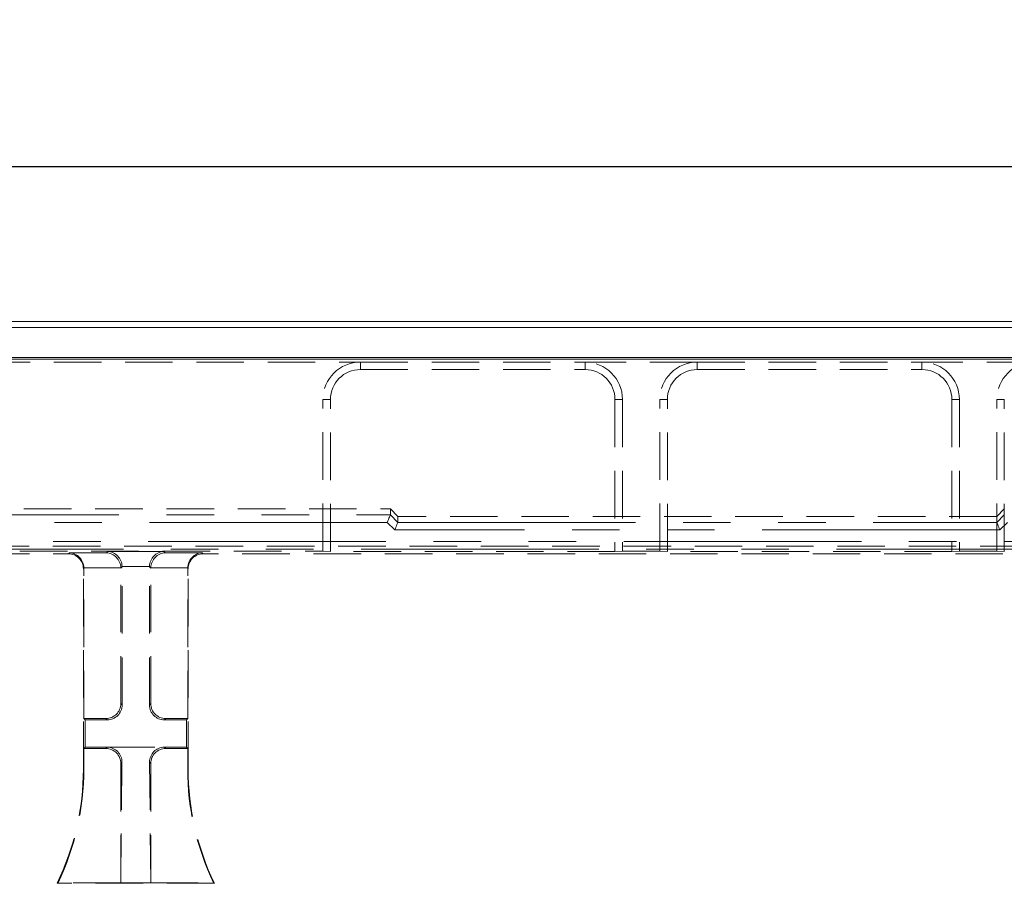
# Model space of a CAD drawing. Units: millimetres. Extents: x 0 to 420, y 0 to 297.
# Drawn here: x 97 to 124, y 254 to 277 of the extents above; entities that cross this region are included whole.
import ezdxf

# ---------------------------------------------------------------- set-up
doc = ezdxf.new("R2010")
doc.units = ezdxf.units.MM
doc.linetypes.add('HIDDEN', pattern=[1.905, 1.27, -0.635])
doc.linetypes.add('PHANTOM', pattern=[12.7, 6.35, -1.27, 1.27, -1.27, 1.27, -1.27])
doc.layers.add('FORMAT', color=7, linetype='Continuous')
doc.styles.add('SLDTEXTSTYLE3', font='TXT', dxfattribs={"width": 0.75})
doc.dimstyles.new('SLDDIMSTYLE0', dxfattribs={"dimtxt": 3, "dimasz": 3, "dimexe": 0, "dimexo": 0.0625, "dimgap": 0.75, "dimtad": 2, "dimlfac": 5, "dimrnd": 1e-09, "dimzin": 12, "dimdsep": 46, "dimtxsty": 'SLDTEXTSTYLE3', "dimsah": 1, "dimcen": 0.09, "dimadec": 0, "dimazin": 3, "dimtfac": 1, "dimtofl": 0, "dimtmove": 0, "dimatfit": 3, "dimfxl": 1, "dimfrac": 2, "dimtolj": 1, "dimtzin": 12, "dimarcsym": 0})

# ---------------------------------------------------------------- blocks, each defined once
blk = doc.blocks.new('_D_2')
at = {"layer": 'FORMAT'}
for p, q in [((50.351, 267.544), (50.351, 273.687)), ((250.351, 267.544), (250.351, 273.687)), ((50.351, 272.687), (250.351, 272.687))]:
    blk.add_line(p, q, dxfattribs=at)
for points in [[(50.351, 272.687), (53.351, 271.937), (53.351, 273.437)], [(250.351, 272.687), (247.351, 273.437), (247.351, 271.937)]]:
    blk.add_solid(points, dxfattribs=at)
at = {"layer": 'FORMAT', "insert": (143.754, 276.554, 0.02), "char_height": 3, "attachment_point": 1, "style": 'SLDTEXTSTYLE3'}
blk.add_mtext('1000', dxfattribs=at)

msp = doc.modelspace()

# ---------------------------------------------------------------- linework, layer by layer
at = {"color": 7, "linetype": 'Continuous', "lineweight": 15}
for p, q in [((50.4857, 268.5437), (150.2159, 268.5437)), ((50.6429, 268.3865), (150.0587, 268.3865)), ((50.3508, 267.5437), (250.3508, 267.5437)), ((50.6429, 267.5865), (150.0587, 267.5865))]:
    msp.add_line(p, q, dxfattribs=at)
at = {"color": 7, "linetype": 'HIDDEN', "lineweight": 0}
for p, q in [((94.3508, 267.4643), (106.3508, 267.4643)), ((106.3508, 267.4643), (112.3508, 267.4643)), ((106.3508, 267.2643), (112.3508, 267.2643)), ((115.3508, 267.4643), (112.3508, 267.4643)), ((115.3508, 267.4643), (121.3508, 267.4643)), ((115.3508, 267.2643), (121.3508, 267.2643)), ((124.3508, 267.4643), (121.3508, 267.4643)), ((105.3508, 262.4135), (105.3508, 266.4643)), ((105.5508, 262.4065), (105.5508, 266.4643)), ((113.1508, 266.4643), (113.1508, 262.4065)), ((113.3508, 266.4643), (113.3508, 262.4135)), ((114.3508, 262.4135), (114.3508, 266.4643)), ((114.5508, 262.4065), (114.5508, 266.4643)), ((122.1508, 266.4643), (122.1508, 262.4065)), ((122.3508, 266.4643), (122.3508, 262.4135)), ((123.3508, 262.4135), (123.3508, 266.4643)), ((123.5508, 262.4065), (123.5508, 266.4643)), ((93.5508, 263.5437), (107.1508, 263.5437)), ((107.1508, 263.3828), (107.1508, 263.5437)), ((107.3508, 263.3435), (107.1508, 263.5437)), ((123.3508, 263.3435), (123.5508, 263.5437)), ((150.2159, 263.5437), (123.5508, 263.5437)), ((123.3508, 263.3435), (107.3508, 263.3435)), ((107.3508, 263.3435), (107.3508, 263.1827)), ((75.2777, 262.5437), (125.4241, 262.5437)), ((75.2835, 262.3437), (98.551, 262.3437)), ((95.3508, 262.4135), (105.3508, 262.4135)), ((125.4181, 262.3437), (102.1506, 262.3437)), ((105.3508, 262.4135), (105.5508, 262.4065)), ((113.1508, 262.4065), (105.5508, 262.4065)), ((113.1508, 262.4065), (113.3508, 262.4135)), ((114.3508, 262.4135), (113.3508, 262.4135)), ((114.3508, 262.4135), (114.5508, 262.4065)), ((122.1508, 262.4065), (114.5508, 262.4065)), ((122.1508, 262.4065), (122.3508, 262.4135)), ((123.3508, 262.4135), (122.3508, 262.4135)), ((123.3508, 262.4135), (123.5508, 262.4065)), ((131.1508, 262.4065), (123.5508, 262.4065)), ((99.9857, 258.3085), (99.9857, 261.9928)), ((100.7159, 258.3085), (100.7159, 261.9928)), ((98.9508, 256.5949), (98.9508, 261.9439)), ((98.9648, 257.9437), (98.9648, 261.9579)), ((99.9508, 258.3434), (99.9508, 261.9579)), ((100.7508, 258.3434), (100.7508, 261.9579)), ((101.7368, 257.9437), (101.7368, 261.9579)), ((101.7508, 256.5949), (101.7508, 261.9439)), ((98.9997, 257.9087), (98.9648, 257.9437)), ((98.9648, 257.9437), (99.551, 257.9437)), ((98.9997, 257.1786), (98.9997, 257.9087)), ((98.9997, 257.9087), (99.586, 257.9087)), ((101.7019, 257.9087), (101.1156, 257.9087)), ((101.7368, 257.9437), (101.1505, 257.9437)), ((101.7019, 257.9087), (101.7368, 257.9437)), ((101.7019, 257.1786), (101.7019, 257.9087)), ((98.9997, 257.1786), (98.9648, 257.1437)), ((98.9648, 256.5949), (98.9648, 257.1437)), ((99.551, 257.1437), (98.9648, 257.1437)), ((99.586, 257.1786), (98.9997, 257.1786)), ((99.586, 257.1786), (101.1156, 257.1786)), ((101.1156, 257.1786), (101.7019, 257.1786)), ((101.1505, 257.1437), (101.7368, 257.1437)), ((101.7019, 257.1786), (101.7368, 257.1437)), ((101.7368, 256.5949), (101.7368, 257.1437)), ((99.9818, 256.7749), (99.9508, 253.5576)), ((99.9508, 253.5576), (99.9508, 256.7439)), ((100.7198, 256.7749), (100.7508, 253.5576)), ((100.7508, 253.5576), (100.7508, 256.7439)), ((98.273, 253.5576), (98.2508, 253.5437)), ((102.4508, 253.5437), (98.2508, 253.5437)), ((99.9508, 253.5576), (98.273, 253.5576)), ((99.9508, 253.5576), (100.7508, 253.5576)), ((100.7508, 253.5576), (102.4286, 253.5576)), ((102.4286, 253.5576), (102.4508, 253.5437))]:
    msp.add_line(p, q, dxfattribs=at)
at = {"color": 7, "linetype": 'PHANTOM', "lineweight": 0}
for p, q in [((106.3508, 267.2643), (106.3508, 267.4643)), ((112.3508, 267.2643), (112.3508, 267.4643)), ((115.3508, 267.2643), (115.3508, 267.4643)), ((121.3508, 267.2643), (121.3508, 267.4643)), ((105.5508, 266.4643), (105.3508, 266.4643)), ((113.1508, 266.4643), (113.3508, 266.4643)), ((114.5508, 266.4643), (114.3508, 266.4643)), ((122.1508, 266.4643), (122.3508, 266.4643)), ((123.5508, 266.4643), (123.3508, 266.4643)), ((93.5508, 263.3828), (107.1508, 263.3828)), ((107.1508, 263.3828), (107.3508, 263.1827)), ((123.3508, 263.1827), (123.5508, 263.3828)), ((107.068, 263.1829), (93.6336, 263.1829)), ((107.2679, 262.9828), (107.068, 263.1829)), ((107.3508, 263.1827), (123.3508, 263.1827)), ((123.6336, 263.1829), (123.4336, 262.9828)), ((123.4336, 262.9828), (107.2679, 262.9828)), ((75.2835, 262.6695), (125.4181, 262.6695)), ((125.4181, 262.4696), (75.2835, 262.4696)), ((98.5785, 262.3711), (98.551, 262.3437)), ((99.5645, 262.3711), (98.5785, 262.3711)), ((99.5994, 262.406), (99.5645, 262.3711)), ((99.5994, 262.406), (101.1021, 262.406)), ((101.1021, 262.406), (101.1371, 262.3711)), ((101.1371, 262.3711), (102.1231, 262.3711)), ((102.1231, 262.3711), (102.1506, 262.3437)), ((98.9645, 261.9713), (99.9506, 261.9713)), ((99.9508, 261.9579), (99.9857, 261.9928)), ((100.7161, 262.0063), (99.9855, 262.0063)), ((100.7508, 261.9579), (100.7159, 261.9928)), ((101.7371, 261.9713), (100.751, 261.9713)), ((98.9508, 261.9439), (98.9648, 261.9579)), ((101.7508, 261.9439), (101.7368, 261.9579)), ((99.9857, 258.3085), (99.9508, 258.3434)), ((100.7159, 258.3085), (100.7508, 258.3434)), ((99.551, 257.9437), (99.586, 257.9087)), ((101.1505, 257.9437), (101.1156, 257.9087)), ((99.586, 257.1786), (99.551, 257.1437)), ((101.1156, 257.1786), (101.1505, 257.1437)), ((99.9508, 256.7439), (99.9818, 256.7749)), ((100.7508, 256.7439), (100.7198, 256.7749)), ((98.9648, 256.5949), (98.9508, 256.5949)), ((101.7368, 256.5949), (101.7508, 256.5949))]:
    msp.add_line(p, q, dxfattribs=at)
at = {"color": 7, "linetype": 'HIDDEN', "lineweight": 0, "flags": 128}
for points in [[(107.1508, 263.3828), (107.1487, 263.3778), (107.1437, 263.3656), (107.1358, 263.3467), (107.1255, 263.3218), (107.1131, 263.2918), (107.099, 263.2578), (107.0838, 263.2211), (107.068, 263.1829)], [(107.3508, 263.1827), (107.3487, 263.1777), (107.3437, 263.1655), (107.3358, 263.1466), (107.3255, 263.1217), (107.3131, 263.0917), (107.299, 263.0577), (107.2838, 263.0209), (107.2679, 262.9828)], [(123.3508, 263.1827), (123.3529, 263.1777), (123.3579, 263.1655), (123.3657, 263.1466), (123.3761, 263.1217), (123.3885, 263.0917), (123.4026, 263.0577), (123.4178, 263.0209), (123.4336, 262.9828)]]:
    msp.add_lwpolyline(points, dxfattribs=at)
at = {"color": 7, "linetype": 'HIDDEN', "lineweight": 0}
for centre, radius, start, end in [((106.3508, 266.4643), 1, 90, 180), ((106.3508, 266.4643), 0.8, 90, 180), ((112.3508, 266.4643), 1, 0, 90), ((112.3508, 266.4643), 0.8, 0, 90), ((115.3508, 266.4643), 1, 90, 180), ((115.3508, 266.4643), 0.8, 90, 180), ((121.3508, 266.4643), 1, 0, 90), ((121.3508, 266.4643), 0.8, 0, 90), ((124.3508, 266.4643), 1, 90, 180), ((91.9508, 256.5949), 7, 334.15807, 0), ((91.9508, 256.5949), 7.014, 334.33997, 0), ((108.7508, 256.5949), 7.014, 180, 205.66003), ((108.7508, 256.5949), 7, 180, 205.84193)]:
    msp.add_arc(centre, radius, start, end, dxfattribs=at)
for centre, major_axis, ratio, start_param, end_param in [((106.868, 263.383), (0.2828, -0.0002), 0.0246852, 6.2729739, 6.2832004), ((107.068, 263.1829), (0.2828, -0.0002), 0.0246852, 6.2729739, 6.2832004), ((123.6336, 263.1829), (0.2828, 0.0002), 0.0246852, 3.1415776, 3.151804), ((98.5506, 261.9434), (0.2832, 0.2832), 0.9987828, 5.4983961, 7.0679745), ((98.5785, 261.9713), (-0.1541, 0.3721), 0.9518333, 4.3368387, 5.8727284), ((99.5645, 261.9713), (-0.1541, 0.3721), 0.9518333, 4.3368387, 5.8727284), ((99.5994, 262.0063), (-0.1541, 0.3721), 0.9518333, 4.3368387, 5.8727284), ((101.1022, 262.0063), (0.1541, 0.3721), 0.9518333, 0.4104569, 1.9463466), ((101.1371, 261.9713), (0.1541, 0.3721), 0.9518333, 0.4104569, 1.9463466), ((102.1231, 261.9713), (0.1541, 0.3721), 0.9518333, 0.4104569, 1.9463466), ((102.151, 261.9434), (-0.2832, 0.2832), 0.9987828, 5.4983961, 7.0679745), ((98.5645, 261.9574), (-0.2832, -0.2832), 0.9987828, 2.3568035, 2.3904921), ((99.5506, 261.9574), (-0.2832, -0.2832), 0.9987828, 2.3568035, 2.3904921), ((99.5855, 261.9923), (-0.2832, -0.2832), 0.9987828, 2.3568035, 2.3904921), ((101.1161, 261.9923), (0.2832, -0.2832), 0.9987828, 3.8926932, 3.9263818), ((101.151, 261.9574), (0.2832, -0.2832), 0.9987828, 3.8926932, 3.9263818), ((102.1371, 261.9574), (0.2832, -0.2832), 0.9987828, 3.8926932, 3.9263818), ((99.5506, 258.3439), (0.2832, -0.2832), 0.9987828, 5.4983961, 7.0679745), ((99.5855, 258.309), (0.2832, -0.2832), 0.9987828, 5.4983961, 7.0679745), ((101.1161, 258.309), (-0.2832, -0.2832), 0.9987828, 5.4983961, 7.0679745), ((101.151, 258.3439), (-0.2832, -0.2832), 0.9987828, 5.4983961, 7.0679745), ((99.5506, 256.7434), (0.2832, 0.2832), 0.9987828, 5.4983961, 7.0679745), ((99.5816, 256.7744), (0.167, 0.3691), 0.9855182, 5.1329558, 6.7025341), ((101.12, 256.7744), (-0.167, 0.3691), 0.9855182, 5.8638365, 7.4334148), ((101.151, 256.7434), (-0.2832, 0.2832), 0.9987828, 5.4983961, 7.0679745)]:
    msp.add_ellipse(centre, major_axis=major_axis, ratio=ratio, start_param=start_param, end_param=end_param, dxfattribs=at)

# ---------------------------------------------------------------- dimensions: what is measured, and where the dimension line sits
at = {"layer": 'FORMAT'}
dim = msp.add_linear_dim(base=(250.3508, 272.6872), p1=(50.3508, 267.5437), p2=(250.3508, 267.5437), dimstyle='SLDDIMSTYLE0', dxfattribs=at)
dim.commit()
dim.dimension.update_dxf_attribs({"geometry": '_D_2', "text_midpoint": (149.4059, 272.6872), "dimtype": 160})

doc.saveas('drawing.dxf')
